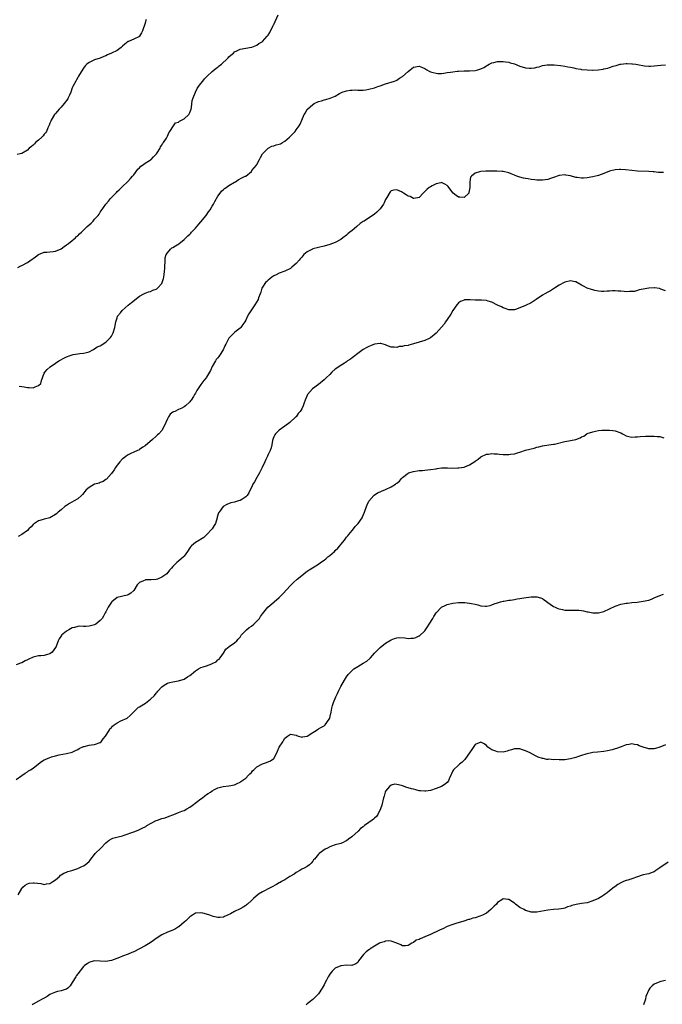
# Model space of a CAD drawing. Units: inches. Extents: x 2571000 to 2574000, y 1545000 to 1548000.
# Drawn here: x 2572594 to 2572824, y 1545767 to 1546119 of the extents above; entities that cross this region are included whole.
import ezdxf

# ---------------------------------------------------------------- set-up
doc = ezdxf.new("R2010")
doc.units = ezdxf.units.IN
doc.header["$MEASUREMENT"] = 0
doc.layers.add('LD25711545_10ft', color=132, linetype='Continuous')

msp = doc.modelspace()

# ---------------------------------------------------------------- linework, layer by layer
at = {"layer": 'LD25711545_10ft'}
for points, elevation in [([(2572639.38, 1546119), (2572639.26, 1546118.74), (2572639, 1546117.71), (2572638.16, 1546115), (2572637.8, 1546114.2), (2572637.07, 1546113), (2572637, 1546112.92), (2572635, 1546111.92), (2572633.13, 1546111.13), (2572633, 1546111.1), (2572631.81, 1546110.19), (2572631, 1546109.45), (2572630.46, 1546109), (2572629, 1546107.97), (2572627, 1546106.92), (2572625.61, 1546106.39), (2572625, 1546106.03), (2572624.23, 1546105.77), (2572623, 1546105.21), (2572621, 1546104.56), (2572620.18, 1546104.18), (2572619, 1546103.68), (2572618.22, 1546103), (2572617.58, 1546102.42), (2572617, 1546101.66), (2572616.74, 1546101.26), (2572615.28, 1546098.72), (2572615, 1546098.27), (2572614.54, 1546097.46), (2572614.25, 1546097), (2572613.19, 1546095), (2572613, 1546094.53), (2572612.44, 1546093), (2572611.96, 1546091.96), (2572611.56, 1546091), (2572611.38, 1546090.62), (2572610.12, 1546089), (2572609, 1546087.72), (2572608.29, 1546087), (2572607.74, 1546086.26), (2572607, 1546085.43), (2572606.68, 1546085), (2572605.51, 1546083), (2572605.35, 1546082.65), (2572605, 1546081.97), (2572604.73, 1546081.27), (2572604.66, 1546081), (2572604.32, 1546080.32), (2572603.75, 1546079), (2572603.5, 1546078.5), (2572603, 1546078.05), (2572602.57, 1546077.43), (2572602.1, 1546077), (2572601, 1546075.94), (2572599.86, 1546075), (2572599.47, 1546074.53), (2572599, 1546074.15), (2572598.4, 1546073.6), (2572597.57, 1546073), (2572597, 1546072.34), (2572595, 1546071.1), (2572594.4, 1546071), (2572593.26, 1546070.74)], 8050), ([(2572593.59, 1546030.41), (2572594.65, 1546031), (2572595, 1546031.15), (2572597, 1546032.2), (2572598.65, 1546033.35), (2572599, 1546033.63), (2572599.84, 1546034.16), (2572601, 1546035.02), (2572603, 1546035.86), (2572603.92, 1546035.92), (2572605, 1546036.05), (2572606.14, 1546036.14), (2572607, 1546036.26), (2572609, 1546037.03), (2572610.09, 1546037.91), (2572611, 1546038.46), (2572611.29, 1546038.71), (2572611.69, 1546039), (2572613, 1546040.04), (2572614.14, 1546041), (2572614.57, 1546041.43), (2572615, 1546041.76), (2572615.62, 1546042.38), (2572616.29, 1546043), (2572618.33, 1546045), (2572619, 1546045.69), (2572619.71, 1546046.29), (2572620.45, 1546047), (2572621, 1546047.63), (2572622.3, 1546049), (2572622.6, 1546049.4), (2572623, 1546050.12), (2572623.38, 1546050.62), (2572625, 1546053), (2572625.96, 1546054.04), (2572626.72, 1546055), (2572628.54, 1546057), (2572628.77, 1546057.23), (2572629, 1546057.5), (2572629.82, 1546058.18), (2572631, 1546059.37), (2572632.79, 1546061), (2572632.91, 1546061.09), (2572633.86, 1546062.14), (2572634.51, 1546063), (2572635, 1546063.55), (2572636.46, 1546065.54), (2572637, 1546066.03), (2572637.46, 1546066.54), (2572638.12, 1546067), (2572639, 1546067.64), (2572640.57, 1546068.57), (2572641, 1546068.85), (2572641.19, 1546069), (2572642.06, 1546069.94), (2572643, 1546070.84), (2572643.12, 1546071), (2572643.37, 1546071.37), (2572644.36, 1546073), (2572644.52, 1546073.48), (2572645, 1546074.13), (2572645.3, 1546074.7), (2572645.57, 1546075), (2572646.65, 1546076.65), (2572647, 1546077.36), (2572647.46, 1546078.54), (2572647.88, 1546079), (2572649.14, 1546081), (2572649.93, 1546082.07), (2572651, 1546082.33), (2572651.32, 1546082.68), (2572652.02, 1546083), (2572653, 1546083.49), (2572654.61, 1546085), (2572655, 1546085.71), (2572655.46, 1546087), (2572655.57, 1546087.57), (2572655.9, 1546090.1), (2572656.18, 1546091), (2572657.05, 1546093), (2572657.69, 1546094.31), (2572658.15, 1546095), (2572659, 1546096.12), (2572659.71, 1546097), (2572660.26, 1546097.74), (2572661.26, 1546098.74), (2572663, 1546100.4), (2572663.73, 1546101), (2572664.4, 1546101.6), (2572665, 1546102.02), (2572665.55, 1546102.45), (2572666.28, 1546103), (2572668.49, 1546105), (2572668.71, 1546105.29), (2572669, 1546105.62), (2572669.7, 1546106.3), (2572670.59, 1546107), (2572671, 1546107.41), (2572671.78, 1546107.78), (2572673, 1546108.4), (2572675, 1546108.79), (2572677, 1546109.09), (2572677.13, 1546109.13), (2572679, 1546109.86), (2572679.63, 1546110.37), (2572680.81, 1546111), (2572681, 1546111.13), (2572682.65, 1546113), (2572682.83, 1546113.17), (2572683, 1546113.41), (2572683.61, 1546114.39), (2572684.8, 1546116.8), (2572684.95, 1546117.05), (2572685, 1546117.17), (2572686.61, 1546120.61)], 8040), ([(2572594.06, 1545988.06), (2572595, 1545987.94), (2572595.77, 1545987.77), (2572597, 1545987.55), (2572597.56, 1545987.56), (2572599, 1545987.45), (2572599.77, 1545987.77), (2572601, 1545988.22), (2572601.72, 1545989), (2572601.96, 1545990.04), (2572603, 1545992.59), (2572603.19, 1545993), (2572603.99, 1545994.01), (2572605.07, 1545994.93), (2572607, 1545996.23), (2572608.22, 1545997), (2572608.72, 1545997.28), (2572610.03, 1545997.97), (2572611, 1545998.51), (2572612.31, 1545999), (2572613.32, 1545999.32), (2572615, 1545999.57), (2572615.71, 1545999.71), (2572617, 1545999.78), (2572618.08, 1546000.08), (2572619, 1546000.29), (2572620.31, 1546001), (2572620.74, 1546001.26), (2572621, 1546001.35), (2572621.94, 1546002.06), (2572623, 1546002.47), (2572623.29, 1546002.71), (2572625, 1546003.67), (2572626.34, 1546005), (2572626.65, 1546005.35), (2572627, 1546005.83), (2572627.43, 1546006.57), (2572627.65, 1546007), (2572628.25, 1546009), (2572628.32, 1546009.68), (2572628.57, 1546011), (2572629, 1546012.42), (2572629.22, 1546013), (2572630.23, 1546014.23), (2572630.82, 1546015), (2572633, 1546016.96), (2572634.12, 1546017.88), (2572637, 1546020.14), (2572638.53, 1546021), (2572639, 1546021.22), (2572640.25, 1546021.75), (2572641, 1546021.84), (2572641.76, 1546022.24), (2572643, 1546022.68), (2572643.19, 1546022.81), (2572643.44, 1546023), (2572645, 1546024.7), (2572645.18, 1546025), (2572645.59, 1546026.41), (2572645.74, 1546027), (2572645.87, 1546027.87), (2572645.96, 1546029), (2572646.1, 1546030.1), (2572646.06, 1546031), (2572646.25, 1546032.25), (2572646.18, 1546033), (2572646.2, 1546033.8), (2572646.61, 1546035), (2572647, 1546035.65), (2572648.11, 1546037), (2572648.62, 1546037.38), (2572649, 1546037.55), (2572649.88, 1546038.12), (2572651.12, 1546038.88), (2572653, 1546040.38), (2572654.34, 1546041.66), (2572655, 1546042.36), (2572655.32, 1546042.67), (2572655.61, 1546043), (2572657, 1546044.46), (2572658.18, 1546045.82), (2572659, 1546046.72), (2572660.88, 1546049), (2572661.74, 1546050.26), (2572662.23, 1546051), (2572663, 1546052.33), (2572663.42, 1546053), (2572663.97, 1546054.03), (2572665, 1546055.83), (2572665.81, 1546057), (2572666.33, 1546057.67), (2572667, 1546058.29), (2572667.39, 1546058.61), (2572667.99, 1546059), (2572669, 1546059.73), (2572671, 1546060.87), (2572671.29, 1546061), (2572672.29, 1546061.71), (2572673.55, 1546062.45), (2572674.84, 1546063), (2572675, 1546063.08), (2572677, 1546064.69), (2572677.21, 1546065), (2572678.82, 1546067), (2572679, 1546067.25), (2572679.95, 1546069), (2572680.26, 1546069.74), (2572681.03, 1546070.97), (2572683, 1546072.97), (2572684.3, 1546073.7), (2572685, 1546073.9), (2572685.82, 1546074.18), (2572687, 1546074.48), (2572687.37, 1546074.63), (2572688.11, 1546075), (2572689, 1546075.51), (2572690.67, 1546077), (2572690.83, 1546077.17), (2572691.84, 1546078.16), (2572692.61, 1546079), (2572693, 1546079.56), (2572694.12, 1546081), (2572694.41, 1546081.59), (2572695, 1546083.02), (2572695.88, 1546085), (2572696.32, 1546085.68), (2572697, 1546086.92), (2572697.06, 1546087), (2572699, 1546088.68), (2572699.5, 1546089), (2572701, 1546089.67), (2572702.06, 1546089.95), (2572703, 1546090.29), (2572703.62, 1546090.38), (2572705.15, 1546090.85), (2572707, 1546091.62), (2572708.52, 1546092.52), (2572709, 1546092.79), (2572709.45, 1546093), (2572711, 1546093.53), (2572712.27, 1546093.73), (2572713, 1546093.79), (2572714.18, 1546093.82), (2572715, 1546093.76), (2572716.2, 1546093.8), (2572717, 1546093.78), (2572717.89, 1546093.89), (2572719, 1546094.06), (2572721, 1546094.61), (2572722.19, 1546095), (2572723, 1546095.29), (2572725, 1546095.98), (2572728.13, 1546097), (2572728.75, 1546097.25), (2572729, 1546097.36), (2572729.98, 1546098.02), (2572731, 1546098.63), (2572733, 1546100.47), (2572733.72, 1546101), (2572735, 1546102.01), (2572737, 1546102.34), (2572738.21, 1546101.8), (2572739, 1546101.46), (2572739.73, 1546101), (2572740.56, 1546100.56), (2572741, 1546100.35), (2572742.02, 1546100.02), (2572743, 1546099.76), (2572743.7, 1546099.7), (2572745, 1546099.73), (2572745.78, 1546099.78), (2572747, 1546100.03), (2572748.16, 1546100.16), (2572749, 1546100.34), (2572750.5, 1546100.5), (2572751, 1546100.58), (2572753, 1546100.64), (2572755, 1546100.6), (2572757, 1546100.73), (2572757.93, 1546101), (2572759, 1546101.34), (2572760.13, 1546101.87), (2572761, 1546102.44), (2572761.38, 1546102.62), (2572762, 1546103), (2572763, 1546103.5), (2572763.65, 1546103.65), (2572765, 1546104), (2572766, 1546104), (2572767, 1546104.03), (2572767.86, 1546103.86), (2572769, 1546103.72), (2572769.52, 1546103.52), (2572771, 1546103.14), (2572773, 1546102.36), (2572775, 1546101.74), (2572776.42, 1546101.58), (2572777, 1546101.58), (2572778.26, 1546101.74), (2572779, 1546101.99), (2572779.86, 1546102.14), (2572781, 1546102.54), (2572782.77, 1546102.77), (2572783, 1546102.78), (2572785, 1546102.75), (2572785.26, 1546102.74), (2572787.44, 1546102.56), (2572789, 1546102.34), (2572790.08, 1546102.08), (2572791, 1546101.97), (2572792.27, 1546101.73), (2572793, 1546101.54), (2572794.76, 1546101.24), (2572795, 1546101.18), (2572797, 1546100.95), (2572798.89, 1546100.89), (2572799, 1546100.87), (2572800.98, 1546101.02), (2572802.71, 1546101.29), (2572803, 1546101.38), (2572804.35, 1546101.65), (2572805, 1546101.88), (2572806.3, 1546102.3), (2572807.42, 1546102.58), (2572808.77, 1546103), (2572809, 1546103.06), (2572811, 1546103.3), (2572811.25, 1546103.25), (2572813, 1546103.21), (2572813.16, 1546103.16), (2572814.42, 1546103), (2572815, 1546102.9), (2572817.55, 1546102.45), (2572819, 1546102.33), (2572819.69, 1546102.31), (2572821, 1546102.41), (2572823.29, 1546102.71), (2572825, 1546102.84)], 8030), ([(2572824.3, 1546064.3), (2572822.35, 1546064.35), (2572821, 1546064.53), (2572820.55, 1546064.55), (2572819, 1546064.73), (2572815, 1546064.84), (2572813, 1546065.01), (2572810.75, 1546065.25), (2572809, 1546065.39), (2572808.6, 1546065.4), (2572807, 1546065.33), (2572805, 1546064.83), (2572803, 1546064.01), (2572801, 1546063.26), (2572799, 1546062.8), (2572797, 1546062.46), (2572795.65, 1546062.35), (2572795, 1546062.33), (2572793.49, 1546062.51), (2572793, 1546062.6), (2572791.09, 1546063.09), (2572789.4, 1546063.4), (2572789, 1546063.45), (2572787, 1546063.3), (2572785, 1546062.59), (2572783.85, 1546062.15), (2572783, 1546061.85), (2572781, 1546061.55), (2572780.41, 1546061.59), (2572779, 1546061.6), (2572778.28, 1546061.72), (2572777, 1546061.83), (2572775.97, 1546062.03), (2572775, 1546062.16), (2572774.29, 1546062.29), (2572773, 1546062.63), (2572771.93, 1546063), (2572771.25, 1546063.25), (2572771, 1546063.37), (2572769.81, 1546063.81), (2572769, 1546064.18), (2572767, 1546064.64), (2572766.67, 1546064.67), (2572764.75, 1546064.75), (2572761, 1546064.85), (2572760.83, 1546064.83), (2572759, 1546064.73), (2572758.54, 1546064.54), (2572757, 1546064.07), (2572755.65, 1546063), (2572755.34, 1546062.66), (2572755.03, 1546061), (2572755.12, 1546059.12), (2572755.07, 1546058.93), (2572754.76, 1546057.24), (2572754.7, 1546057), (2572753, 1546055.35), (2572751.55, 1546055.55), (2572751, 1546055.55), (2572750.16, 1546056.16), (2572749.17, 1546057), (2572747.54, 1546059), (2572747.37, 1546059.37), (2572747, 1546059.71), (2572746.2, 1546060.2), (2572745, 1546060.71), (2572744.66, 1546060.66), (2572743, 1546060.32), (2572741.59, 1546059.59), (2572741, 1546059.27), (2572740.55, 1546059), (2572739.72, 1546058.28), (2572739, 1546057.52), (2572738.72, 1546057.28), (2572738.43, 1546057), (2572737, 1546055.46), (2572735.07, 1546055.07), (2572735, 1546055.04), (2572733.71, 1546055.71), (2572733, 1546055.89), (2572732.36, 1546056.36), (2572731.36, 1546057), (2572730.63, 1546057.37), (2572729, 1546058.1), (2572727.92, 1546058.08), (2572727, 1546057.82), (2572726.59, 1546057.41), (2572725.43, 1546055.43), (2572725.16, 1546055), (2572725, 1546054.72), (2572724.46, 1546053.54), (2572724.19, 1546053), (2572723, 1546051.32), (2572722.73, 1546051), (2572721.83, 1546050.17), (2572721, 1546049.49), (2572717.28, 1546047), (2572717, 1546046.79), (2572715.92, 1546046.08), (2572714.74, 1546045), (2572713, 1546043.63), (2572712.25, 1546043), (2572711.54, 1546042.46), (2572711, 1546041.98), (2572709.73, 1546041), (2572709, 1546040.41), (2572707, 1546039.35), (2572705, 1546038.65), (2572703, 1546038.07), (2572701, 1546037.58), (2572699, 1546037.06), (2572698.86, 1546037), (2572697, 1546036.03), (2572695.81, 1546035), (2572695.41, 1546034.59), (2572695, 1546034.13), (2572694.5, 1546033.5), (2572694.04, 1546033), (2572693, 1546031.77), (2572691.53, 1546030.47), (2572691, 1546030.06), (2572688.97, 1546029.03), (2572687, 1546028.32), (2572685.83, 1546027.83), (2572685, 1546027.45), (2572684.31, 1546027), (2572683.61, 1546026.39), (2572683, 1546025.9), (2572682.56, 1546025.44), (2572682.11, 1546025), (2572681, 1546023.36), (2572680.78, 1546023), (2572680.38, 1546021.62), (2572680.1, 1546021), (2572679.6, 1546019.6), (2572679.44, 1546019), (2572678.23, 1546017), (2572677, 1546015.22), (2572676.11, 1546013.89), (2572675.66, 1546013), (2572675, 1546011.55), (2572674.67, 1546011), (2572673.94, 1546010.06), (2572673.26, 1546009), (2572673, 1546008.73), (2572671.61, 1546007.61), (2572671, 1546007.14), (2572669, 1546005.1), (2572667.93, 1546003), (2572667.55, 1546002.45), (2572666.9, 1546001), (2572665.58, 1545999), (2572665.34, 1545998.66), (2572665, 1545998.12), (2572664.49, 1545997.51), (2572664.14, 1545997), (2572663.05, 1545995), (2572662.37, 1545993.63), (2572662.09, 1545993), (2572661, 1545991.16), (2572660.9, 1545991), (2572660.03, 1545989.97), (2572659, 1545988.59), (2572657.51, 1545986.49), (2572657, 1545985.46), (2572656.83, 1545985.17), (2572656.74, 1545985), (2572656.35, 1545984.35), (2572655.49, 1545983), (2572655.26, 1545982.74), (2572655, 1545982.39), (2572653.51, 1545981), (2572653, 1545980.61), (2572652.17, 1545980.17), (2572651, 1545979.61), (2572649.66, 1545979), (2572649.19, 1545978.81), (2572649, 1545978.66), (2572648.02, 1545977.98), (2572647.34, 1545977), (2572647, 1545976.38), (2572646.45, 1545975), (2572645.55, 1545973), (2572645, 1545972.16), (2572643.92, 1545971), (2572643.44, 1545970.56), (2572643, 1545970.11), (2572641.62, 1545969), (2572639, 1545966.74), (2572638.18, 1545966.18), (2572637, 1545965.33), (2572636.8, 1545965.2), (2572636.32, 1545965), (2572635, 1545964.39), (2572633.99, 1545963.99), (2572633, 1545963.5), (2572632.31, 1545963), (2572631.58, 1545962.42), (2572631, 1545962.06), (2572630.05, 1545961), (2572629, 1545959.77), (2572628.5, 1545959), (2572627.93, 1545958.07), (2572627, 1545956.8), (2572625.19, 1545954.81), (2572625, 1545954.69), (2572624.03, 1545953.97), (2572623, 1545953.63), (2572622.59, 1545953.41), (2572621.13, 1545953), (2572621, 1545952.95), (2572619, 1545951.83), (2572618.01, 1545951), (2572616.66, 1545949.34), (2572616.32, 1545949), (2572615, 1545947.77), (2572613.72, 1545947), (2572611.96, 1545946.04), (2572611, 1545945.42), (2572610.73, 1545945.27), (2572610.38, 1545945), (2572609, 1545943.86), (2572607.91, 1545943), (2572607.46, 1545942.54), (2572607, 1545942.13), (2572604.99, 1545941.01), (2572603, 1545940.48), (2572602.25, 1545940.25), (2572601, 1545939.91), (2572599.51, 1545939), (2572599.22, 1545938.78), (2572599, 1545938.6), (2572598.3, 1545937.7), (2572597.52, 1545937), (2572597, 1545936.47), (2572595.01, 1545934.99), (2572593.66, 1545934.34)], 8020), ([(2572825, 1546022.07), (2572823.36, 1546022.64), (2572822.85, 1546022.85), (2572821.13, 1546023.13), (2572821, 1546023.14), (2572819, 1546023.02), (2572817, 1546022.6), (2572815.63, 1546022.37), (2572815, 1546022.15), (2572813.88, 1546021.88), (2572813, 1546021.81), (2572812.18, 1546021.82), (2572811, 1546021.74), (2572810.23, 1546021.77), (2572809, 1546021.91), (2572808.08, 1546021.92), (2572807, 1546022.04), (2572806.05, 1546022.05), (2572805, 1546021.99), (2572804.11, 1546021.89), (2572803, 1546021.88), (2572802.12, 1546021.88), (2572801, 1546022), (2572799.8, 1546022.2), (2572799, 1546022.39), (2572798.54, 1546022.54), (2572797, 1546023), (2572795.69, 1546023.69), (2572795, 1546024.13), (2572794.43, 1546024.43), (2572793, 1546025.26), (2572792.71, 1546025.29), (2572791, 1546025.6), (2572789, 1546025.13), (2572788.74, 1546025), (2572787, 1546024.03), (2572785.31, 1546023), (2572783.91, 1546022.09), (2572783, 1546021.63), (2572781.85, 1546021), (2572781, 1546020.48), (2572778.75, 1546019), (2572777.72, 1546018.28), (2572777, 1546017.83), (2572775, 1546016.86), (2572773, 1546016.02), (2572771.45, 1546015.45), (2572771, 1546015.31), (2572769.26, 1546015.26), (2572769, 1546015.27), (2572767.71, 1546015.71), (2572767, 1546015.96), (2572766.34, 1546016.34), (2572765, 1546016.99), (2572763, 1546018.03), (2572761.59, 1546018.41), (2572761, 1546018.62), (2572759.29, 1546018.71), (2572759, 1546018.74), (2572757, 1546018.76), (2572755.16, 1546018.84), (2572753.2, 1546018.8), (2572753, 1546018.77), (2572751.72, 1546018.28), (2572751, 1546017.8), (2572750.4, 1546017), (2572749, 1546014.98), (2572748.27, 1546013.73), (2572747, 1546011.79), (2572746.43, 1546011), (2572745.9, 1546010.1), (2572745, 1546009.06), (2572743, 1546006.95), (2572741, 1546005.25), (2572740.56, 1546005), (2572739, 1546004.29), (2572737, 1546003.68), (2572735, 1546003.1), (2572733.33, 1546002.67), (2572733, 1546002.57), (2572731.64, 1546002.36), (2572731, 1546002.16), (2572729.88, 1546002.12), (2572729, 1546001.86), (2572728.01, 1546001.99), (2572727, 1546001.95), (2572725.46, 1546002.54), (2572725, 1546002.74), (2572724.16, 1546003), (2572723.22, 1546003.22), (2572723, 1546003.22), (2572721, 1546003.02), (2572719.59, 1546002.41), (2572719, 1546002.23), (2572718.23, 1546001.77), (2572717, 1546001.11), (2572715, 1545999.66), (2572713.51, 1545998.49), (2572713, 1545998.15), (2572712.38, 1545997.62), (2572711.41, 1545997), (2572711, 1545996.71), (2572710.27, 1545996.27), (2572708.36, 1545995), (2572707.58, 1545994.42), (2572707, 1545994.03), (2572705.82, 1545993), (2572705, 1545992.18), (2572703.77, 1545991), (2572703.39, 1545990.61), (2572703, 1545990.25), (2572701, 1545988.64), (2572698.84, 1545987), (2572697.04, 1545985), (2572696.19, 1545983), (2572695.92, 1545982.08), (2572695.52, 1545981), (2572695, 1545979.95), (2572694.49, 1545979), (2572693.79, 1545978.21), (2572693, 1545977.09), (2572692.92, 1545977), (2572690.78, 1545975), (2572689, 1545973.71), (2572687, 1545972.33), (2572685.61, 1545971), (2572685.37, 1545970.63), (2572685, 1545969.87), (2572684.76, 1545969.25), (2572684.68, 1545969), (2572684.59, 1545968.59), (2572684.32, 1545967), (2572684.06, 1545965.94), (2572683.73, 1545965), (2572683, 1545963.57), (2572682.74, 1545963), (2572682.15, 1545961.85), (2572681.79, 1545961), (2572680.86, 1545959), (2572679.91, 1545957), (2572679, 1545955.36), (2572678.13, 1545953.87), (2572677.59, 1545953), (2572677, 1545951.77), (2572676.53, 1545951), (2572676.07, 1545949.93), (2572675.47, 1545949), (2572675, 1545948.42), (2572673.57, 1545947.57), (2572673, 1545947.18), (2572672.47, 1545947), (2572671.32, 1545946.68), (2572671, 1545946.61), (2572669.73, 1545946.27), (2572668.25, 1545945.75), (2572666.98, 1545945.02), (2572665.46, 1545943), (2572665.29, 1545942.71), (2572664.84, 1545941.16), (2572664.82, 1545941), (2572664.16, 1545939), (2572663.77, 1545938.23), (2572663, 1545936.99), (2572661, 1545934.9), (2572660.02, 1545933.98), (2572658.81, 1545933.19), (2572658.43, 1545933), (2572657, 1545932.1), (2572655.62, 1545931), (2572655.32, 1545930.68), (2572655, 1545930.27), (2572654.24, 1545929), (2572653, 1545927.3), (2572652.75, 1545927), (2572651, 1545925.43), (2572650.41, 1545925), (2572649, 1545923.53), (2572648.43, 1545923), (2572647.76, 1545922.24), (2572646.85, 1545921), (2572645, 1545919.72), (2572643.43, 1545919), (2572643, 1545918.88), (2572641.19, 1545918.81), (2572641, 1545918.78), (2572639.21, 1545918.79), (2572639, 1545918.74), (2572638.42, 1545918.42), (2572637, 1545917.83), (2572636.55, 1545917.45), (2572636.23, 1545917), (2572634.98, 1545915), (2572633.95, 1545914.05), (2572633, 1545913.45), (2572632.65, 1545913.35), (2572629, 1545912.53), (2572627.12, 1545911), (2572627, 1545910.87), (2572626.27, 1545909.73), (2572625.85, 1545909), (2572625, 1545907.44), (2572624.79, 1545907), (2572624.16, 1545905.84), (2572623.64, 1545905), (2572623, 1545904.3), (2572621.38, 1545903), (2572621, 1545902.79), (2572619, 1545902.21), (2572617.8, 1545902.2), (2572617, 1545902.14), (2572615.76, 1545902.24), (2572615, 1545902.18), (2572613.85, 1545901.85), (2572613, 1545901.69), (2572611.75, 1545901), (2572611, 1545900.48), (2572609.2, 1545899), (2572609.11, 1545898.89), (2572608.27, 1545897.73), (2572607.96, 1545897), (2572607.38, 1545895.38), (2572607.22, 1545895), (2572607, 1545894.6), (2572605.88, 1545893), (2572605, 1545892.38), (2572604.19, 1545892.19), (2572603, 1545891.84), (2572601.72, 1545891.72), (2572601, 1545891.63), (2572599, 1545891.15), (2572597.47, 1545890.53), (2572597, 1545890.26), (2572596.13, 1545889.87), (2572595, 1545889.17), (2572594.56, 1545889), (2572593, 1545888.5)], 8010), ([(2572593, 1545847.48), (2572595, 1545848.96), (2572596.2, 1545849.8), (2572597, 1545850.27), (2572597.42, 1545850.58), (2572598.12, 1545851), (2572599, 1545851.6), (2572600.89, 1545853.11), (2572602.05, 1545853.95), (2572603, 1545854.49), (2572603.34, 1545854.66), (2572605, 1545855.39), (2572605.59, 1545855.59), (2572607, 1545855.99), (2572608.29, 1545856.29), (2572611, 1545856.77), (2572613, 1545857.31), (2572614.13, 1545857.87), (2572615, 1545858.23), (2572615.48, 1545858.52), (2572617, 1545859.23), (2572617.3, 1545859.3), (2572619, 1545859.8), (2572619.86, 1545859.86), (2572621, 1545859.98), (2572623, 1545860.69), (2572623.31, 1545861), (2572624.02, 1545861.98), (2572624.89, 1545863), (2572626.15, 1545865), (2572626.46, 1545865.54), (2572627, 1545866.12), (2572627.44, 1545866.56), (2572628.01, 1545867), (2572629, 1545867.72), (2572630.42, 1545868.42), (2572632.59, 1545869.41), (2572633.68, 1545870.32), (2572634.25, 1545871), (2572636.28, 1545873), (2572636.7, 1545873.3), (2572637, 1545873.44), (2572639.22, 1545874.78), (2572641, 1545876.14), (2572642.45, 1545877.55), (2572643, 1545878.31), (2572643.36, 1545878.64), (2572643.64, 1545879), (2572645, 1545880.61), (2572645.52, 1545881), (2572646.42, 1545881.58), (2572647, 1545881.89), (2572647.87, 1545882.13), (2572649, 1545882.39), (2572651, 1545882.73), (2572653, 1545883.39), (2572654.15, 1545884.15), (2572655, 1545884.67), (2572655.44, 1545885), (2572656.3, 1545885.7), (2572657, 1545886.35), (2572657.42, 1545886.58), (2572658.11, 1545887), (2572659, 1545887.5), (2572659.76, 1545887.76), (2572661, 1545888.12), (2572662.86, 1545888.86), (2572663, 1545888.89), (2572664.43, 1545889.57), (2572665, 1545890.2), (2572665.54, 1545890.46), (2572665.88, 1545891), (2572667, 1545892.64), (2572667.89, 1545894.11), (2572669.05, 1545895), (2572671, 1545896.31), (2572671.83, 1545897), (2572672.33, 1545897.67), (2572673, 1545898.38), (2572673.21, 1545898.79), (2572673.37, 1545899), (2572675.23, 1545901), (2572676.17, 1545901.83), (2572677, 1545902.23), (2572677.93, 1545903), (2572679.87, 1545905), (2572680.27, 1545905.73), (2572681, 1545906.72), (2572682.94, 1545909), (2572685, 1545910.8), (2572685.2, 1545911), (2572687, 1545912.53), (2572688.21, 1545913.79), (2572691, 1545916.85), (2572692.1, 1545917.9), (2572693.38, 1545919), (2572695, 1545920.42), (2572696.46, 1545921.54), (2572697, 1545921.88), (2572697.66, 1545922.34), (2572699.47, 1545923.47), (2572701, 1545924.47), (2572701.68, 1545925), (2572703, 1545925.9), (2572703.62, 1545926.38), (2572704.33, 1545927), (2572705, 1545927.49), (2572706.73, 1545929), (2572707, 1545929.26), (2572707.86, 1545930.14), (2572708.63, 1545931), (2572709, 1545931.5), (2572710.24, 1545933), (2572711, 1545934.05), (2572711.43, 1545934.57), (2572711.82, 1545935), (2572713, 1545936.49), (2572713.46, 1545937), (2572714.15, 1545937.85), (2572715.15, 1545939), (2572716.56, 1545941), (2572716.71, 1545941.29), (2572717.43, 1545943), (2572718.16, 1545945), (2572718.39, 1545945.61), (2572719.04, 1545946.96), (2572720.75, 1545949), (2572720.88, 1545949.12), (2572722.1, 1545949.9), (2572723, 1545950.22), (2572723.5, 1545950.5), (2572725, 1545951.07), (2572727, 1545952.01), (2572728.54, 1545953), (2572728.81, 1545953.19), (2572729, 1545953.37), (2572729.96, 1545954.04), (2572730.67, 1545955), (2572731, 1545955.37), (2572733, 1545956.93), (2572733.16, 1545957), (2572735, 1545957.57), (2572736.29, 1545957.71), (2572737, 1545957.87), (2572738.11, 1545957.89), (2572739, 1545958.05), (2572739.94, 1545958.06), (2572741, 1545958.2), (2572743, 1545958.51), (2572743.38, 1545958.62), (2572745, 1545958.8), (2572745.16, 1545958.84), (2572747, 1545958.83), (2572747.14, 1545958.86), (2572749, 1545958.76), (2572750.78, 1545958.78), (2572751.18, 1545958.82), (2572753, 1545959.12), (2572753.24, 1545959.24), (2572755, 1545959.87), (2572756.88, 1545961.12), (2572757, 1545961.24), (2572758.08, 1545961.92), (2572759, 1545962.77), (2572761, 1545963.7), (2572761.76, 1545963.76), (2572763, 1545963.91), (2572763.82, 1545963.82), (2572765, 1545963.78), (2572765.7, 1545963.7), (2572767, 1545963.62), (2572769, 1545963.58), (2572769.66, 1545963.66), (2572771, 1545963.78), (2572772.13, 1545964.13), (2572773, 1545964.37), (2572775, 1545965.11), (2572776.49, 1545965.51), (2572777, 1545965.67), (2572778.1, 1545965.9), (2572779, 1545966.16), (2572779.7, 1545966.3), (2572781, 1545966.63), (2572783.28, 1545967), (2572785, 1545967.25), (2572785.31, 1545967.3), (2572789, 1545968.21), (2572790.47, 1545968.47), (2572791, 1545968.54), (2572792.99, 1545969.01), (2572794.5, 1545969.5), (2572795, 1545969.86), (2572795.86, 1545970.14), (2572796.91, 1545971), (2572797, 1545971.06), (2572799, 1545971.74), (2572799.96, 1545971.96), (2572801, 1545972.14), (2572802.25, 1545972.25), (2572803, 1545972.3), (2572805, 1545972.29), (2572806.13, 1545972.13), (2572807, 1545972.04), (2572809, 1545971.34), (2572809.68, 1545971), (2572811, 1545970.29), (2572811.94, 1545970.06), (2572813, 1545969.75), (2572814.12, 1545969.88), (2572815, 1545969.88), (2572815.98, 1545970.02), (2572817.89, 1545970.11), (2572821, 1545970.1), (2572822, 1545970), (2572823, 1545969.99), (2572824.41, 1545969.59)], 8000), ([(2572593.72, 1545806.28), (2572595, 1545808.6), (2572595.35, 1545809), (2572596.22, 1545809.78), (2572597, 1545810.24), (2572597.59, 1545810.41), (2572599, 1545810.63), (2572599.41, 1545810.59), (2572601.72, 1545810.28), (2572603, 1545810.02), (2572603.78, 1545810.22), (2572605, 1545810.32), (2572605.39, 1545810.61), (2572606.12, 1545811), (2572607, 1545811.68), (2572608.52, 1545813), (2572608.74, 1545813.26), (2572609, 1545813.38), (2572609.94, 1545814.06), (2572611, 1545814.44), (2572611.4, 1545814.6), (2572612.9, 1545815), (2572615, 1545815.75), (2572616.4, 1545816.4), (2572617, 1545816.64), (2572617.61, 1545817), (2572618.38, 1545817.62), (2572619, 1545818.23), (2572619.35, 1545818.65), (2572619.61, 1545819), (2572621, 1545820.67), (2572621.23, 1545821), (2572623.16, 1545823), (2572625, 1545824.84), (2572626.19, 1545825.81), (2572627, 1545826.31), (2572627.48, 1545826.52), (2572629.45, 1545827), (2572631, 1545827.42), (2572631.6, 1545827.59), (2572635, 1545828.81), (2572636.55, 1545829.45), (2572637, 1545829.6), (2572638.2, 1545830.2), (2572639, 1545830.57), (2572639.28, 1545830.72), (2572639.67, 1545831), (2572641, 1545831.74), (2572643, 1545832.82), (2572643.46, 1545833), (2572645, 1545833.54), (2572646.15, 1545833.85), (2572647.66, 1545834.34), (2572649, 1545834.89), (2572649.32, 1545835), (2572651, 1545835.72), (2572652.19, 1545836.19), (2572653, 1545836.47), (2572653.95, 1545837), (2572655, 1545837.62), (2572655.81, 1545838.19), (2572659, 1545840.6), (2572659.57, 1545841), (2572660.35, 1545841.65), (2572661, 1545842.09), (2572661.53, 1545842.47), (2572662.43, 1545843), (2572663, 1545843.43), (2572663.89, 1545843.89), (2572665, 1545844.54), (2572666.98, 1545845.02), (2572669, 1545845.19), (2572671, 1545845.59), (2572671.9, 1545846.1), (2572673, 1545846.54), (2572673.26, 1545846.74), (2572675, 1545847.98), (2572676.01, 1545849), (2572676.46, 1545849.54), (2572677, 1545850.02), (2572677.46, 1545850.54), (2572677.93, 1545851), (2572679, 1545851.96), (2572680.95, 1545853.05), (2572682.41, 1545853.59), (2572683.83, 1545854.17), (2572684.99, 1545855), (2572686.1, 1545857), (2572686.4, 1545857.6), (2572686.97, 1545859), (2572688.22, 1545861), (2572688.55, 1545861.45), (2572689, 1545862.25), (2572689.44, 1545862.56), (2572689.96, 1545863), (2572691, 1545863.68), (2572693, 1545863.27), (2572693.19, 1545863.19), (2572693.81, 1545863), (2572694.68, 1545862.68), (2572695, 1545862.65), (2572695.26, 1545862.74), (2572697, 1545863.03), (2572699, 1545864.25), (2572700.14, 1545865), (2572700.64, 1545865.36), (2572701, 1545865.54), (2572701.88, 1545866.12), (2572703, 1545866.68), (2572703.35, 1545867), (2572704.85, 1545869), (2572705, 1545869.42), (2572705.29, 1545870.71), (2572705.4, 1545871), (2572705.55, 1545871.55), (2572705.79, 1545873), (2572706.04, 1545873.96), (2572706.4, 1545875), (2572707.22, 1545877), (2572707.79, 1545878.21), (2572708.14, 1545879), (2572709, 1545880.7), (2572710.32, 1545883), (2572711, 1545884.13), (2572711.62, 1545885), (2572712.31, 1545885.69), (2572713, 1545886.47), (2572713.6, 1545887), (2572715, 1545887.91), (2572717, 1545889), (2572718.23, 1545889.77), (2572719.33, 1545890.67), (2572719.64, 1545891), (2572721, 1545892.62), (2572721.38, 1545893), (2572722.15, 1545893.85), (2572723, 1545894.7), (2572725, 1545896.21), (2572727, 1545897.38), (2572728.19, 1545897.81), (2572729, 1545898.07), (2572729.84, 1545898.16), (2572731.88, 1545898.12), (2572733, 1545897.9), (2572734, 1545898), (2572735, 1545897.99), (2572735.76, 1545898.24), (2572737, 1545898.76), (2572737.15, 1545898.85), (2572739, 1545900.61), (2572740, 1545902), (2572740.55, 1545903), (2572741.8, 1545905), (2572742.24, 1545905.76), (2572743.04, 1545907), (2572744.99, 1545909.01), (2572746.31, 1545909.68), (2572747, 1545909.99), (2572749, 1545910.52), (2572751, 1545910.76), (2572753, 1545910.76), (2572753.29, 1545910.72), (2572755, 1545910.54), (2572755.63, 1545910.37), (2572757, 1545910.09), (2572757.93, 1545909.93), (2572759, 1545909.59), (2572760.59, 1545909.41), (2572761, 1545909.41), (2572762.35, 1545909.65), (2572763, 1545909.84), (2572763.81, 1545910.19), (2572765, 1545910.65), (2572766.04, 1545911), (2572767, 1545911.21), (2572767.23, 1545911.23), (2572769, 1545911.5), (2572769.61, 1545911.61), (2572771, 1545911.78), (2572771.98, 1545911.98), (2572773, 1545912.1), (2572774.34, 1545912.34), (2572777, 1545912.7), (2572779, 1545912.73), (2572780.35, 1545912.35), (2572781, 1545912.15), (2572781.7, 1545911.7), (2572783.83, 1545910.17), (2572785, 1545909.31), (2572785.59, 1545909), (2572786.57, 1545908.57), (2572787, 1545908.44), (2572788.18, 1545908.18), (2572789, 1545908.03), (2572790.01, 1545908.01), (2572791, 1545907.94), (2572792.03, 1545908.03), (2572793, 1545908), (2572794, 1545908), (2572795, 1545907.84), (2572795.75, 1545907.75), (2572797, 1545907.4), (2572797.35, 1545907.35), (2572799, 1545907.02), (2572801, 1545907.03), (2572803, 1545907.53), (2572805, 1545908.44), (2572807, 1545909.39), (2572809, 1545910.07), (2572810.32, 1545910.32), (2572811, 1545910.47), (2572811.46, 1545910.54), (2572813, 1545910.73), (2572814.9, 1545910.9), (2572815.63, 1545911), (2572817, 1545911.14), (2572819, 1545911.58), (2572819.97, 1545911.97), (2572821, 1545912.33), (2572823, 1545913.28), (2572824.28, 1545913.72)], 7990), ([(2572825, 1545859.93), (2572823, 1545859.1), (2572821.46, 1545858.54), (2572821, 1545858.43), (2572819.58, 1545858.42), (2572819, 1545858.44), (2572817.02, 1545859.02), (2572815.54, 1545859.54), (2572815, 1545859.82), (2572813.95, 1545859.95), (2572813, 1545860.2), (2572811.99, 1545859.99), (2572811, 1545859.86), (2572809.18, 1545859.18), (2572807.45, 1545858.55), (2572807, 1545858.4), (2572805.92, 1545858.08), (2572804.26, 1545857.74), (2572803, 1545857.55), (2572800.73, 1545857.27), (2572799, 1545857.09), (2572798.61, 1545857), (2572797, 1545856.68), (2572796.58, 1545856.58), (2572795, 1545856.04), (2572793.6, 1545855.6), (2572793, 1545855.37), (2572791, 1545854.86), (2572789, 1545854.56), (2572787.45, 1545854.55), (2572787, 1545854.47), (2572785.41, 1545854.59), (2572785, 1545854.49), (2572783.28, 1545854.72), (2572783, 1545854.63), (2572782.59, 1545854.59), (2572781.27, 1545855), (2572781.03, 1545855.03), (2572779.45, 1545855.45), (2572779, 1545855.72), (2572777, 1545856.81), (2572776.89, 1545856.89), (2572776.68, 1545857), (2572775, 1545857.72), (2572773.9, 1545858.1), (2572773, 1545858.44), (2572771.57, 1545858.43), (2572771, 1545858.48), (2572769.96, 1545858.04), (2572769, 1545857.84), (2572768.4, 1545857.6), (2572767, 1545857.29), (2572765, 1545857.34), (2572764.42, 1545857.58), (2572763, 1545858.11), (2572761.56, 1545859), (2572761, 1545859.62), (2572760.19, 1545860.19), (2572759, 1545860.83), (2572757, 1545859.95), (2572755.77, 1545858.23), (2572753.59, 1545855), (2572753.32, 1545854.68), (2572753, 1545854.36), (2572752.29, 1545853.71), (2572751.4, 1545853), (2572751, 1545852.61), (2572749.21, 1545851), (2572749, 1545850.53), (2572748.5, 1545849.5), (2572748.24, 1545849), (2572747.74, 1545847.74), (2572747.48, 1545847), (2572747, 1545846.44), (2572746.23, 1545845.77), (2572744.98, 1545845.02), (2572743, 1545844.25), (2572741, 1545843.58), (2572739.35, 1545843.35), (2572739, 1545843.28), (2572737.48, 1545843.48), (2572737, 1545843.49), (2572735.83, 1545843.83), (2572735, 1545843.98), (2572734.19, 1545844.19), (2572733, 1545844.54), (2572732.6, 1545844.6), (2572731, 1545845.2), (2572730.66, 1545845.34), (2572729, 1545845.76), (2572728.21, 1545845.79), (2572727, 1545845.5), (2572726.4, 1545845), (2572725, 1545843.27), (2572724.88, 1545843), (2572724.41, 1545841.59), (2572724.25, 1545841), (2572723.63, 1545838.37), (2572723.19, 1545837), (2572722.18, 1545835), (2572721.67, 1545834.33), (2572721, 1545833.71), (2572720.65, 1545833.35), (2572720.21, 1545833), (2572719, 1545832.13), (2572717.47, 1545831), (2572717, 1545830.63), (2572716.05, 1545829.95), (2572715.12, 1545829), (2572712.94, 1545827), (2572711.77, 1545826.23), (2572711, 1545825.58), (2572710.59, 1545825.41), (2572709.8, 1545825), (2572709, 1545824.68), (2572708.52, 1545824.52), (2572707, 1545824.17), (2572705.63, 1545823.63), (2572705, 1545823.45), (2572704.16, 1545823), (2572703.36, 1545822.64), (2572701.24, 1545821), (2572701, 1545820.79), (2572699.52, 1545819), (2572699.26, 1545818.74), (2572699, 1545818.27), (2572698.34, 1545817.66), (2572697.78, 1545817), (2572697, 1545816.4), (2572695.86, 1545815.86), (2572695, 1545815.47), (2572694.29, 1545815), (2572693, 1545814.29), (2572692.31, 1545813.69), (2572690.79, 1545812.79), (2572689, 1545811.69), (2572687.8, 1545811), (2572687.31, 1545810.69), (2572687, 1545810.54), (2572686.05, 1545809.95), (2572684.23, 1545809), (2572683, 1545808.39), (2572681.71, 1545807.71), (2572681, 1545807.37), (2572679.5, 1545806.5), (2572677.83, 1545805), (2572677, 1545804.21), (2572675.68, 1545803), (2572675.3, 1545802.7), (2572675, 1545802.44), (2572674.07, 1545801.93), (2572673, 1545801.27), (2572671, 1545800.38), (2572669.56, 1545799.56), (2572668.44, 1545799), (2572667.44, 1545798.56), (2572667, 1545798.34), (2572665.75, 1545798.25), (2572665, 1545798.17), (2572663.39, 1545798.61), (2572662.76, 1545798.76), (2572662.14, 1545799), (2572661, 1545799.41), (2572659.69, 1545799.69), (2572659, 1545799.87), (2572657, 1545799.69), (2572655.93, 1545799), (2572655.38, 1545798.62), (2572655, 1545798.44), (2572653.56, 1545797), (2572653, 1545796.54), (2572651.1, 1545794.9), (2572651, 1545794.84), (2572649.84, 1545794.16), (2572649, 1545793.71), (2572647, 1545792.94), (2572645, 1545792.01), (2572643, 1545790.66), (2572642.04, 1545789.96), (2572640.82, 1545789.18), (2572639, 1545788.1), (2572637, 1545786.97), (2572635, 1545785.97), (2572634.32, 1545785.68), (2572633, 1545785.14), (2572631, 1545784.35), (2572629.9, 1545783.9), (2572627, 1545782.83), (2572625, 1545782.51), (2572623, 1545782.65), (2572621, 1545782.72), (2572619.62, 1545782.38), (2572619, 1545782.17), (2572618.3, 1545781.7), (2572617.42, 1545781), (2572617, 1545780.63), (2572615, 1545778.09), (2572614.56, 1545777.44), (2572614.23, 1545777), (2572613, 1545774.97), (2572612.2, 1545773.8), (2572611.45, 1545773), (2572611, 1545772.6), (2572610.47, 1545772.47), (2572609, 1545771.98), (2572607.71, 1545771.71), (2572607, 1545771.53), (2572605.79, 1545771), (2572605.24, 1545770.76), (2572605, 1545770.63), (2572603.98, 1545770.02), (2572603, 1545769.36), (2572602.3, 1545769), (2572601, 1545768.29), (2572599, 1545767.26), (2572598.62, 1545767)], 7980), ([(2572826.01, 1545817.99), (2572823, 1545815.9), (2572821.6, 1545815), (2572821, 1545814.55), (2572819.89, 1545814.11), (2572819, 1545813.84), (2572818.36, 1545813.64), (2572817, 1545813.39), (2572816.72, 1545813.28), (2572815, 1545812.73), (2572813, 1545812.02), (2572811.54, 1545811.54), (2572811, 1545811.39), (2572809.96, 1545811), (2572809, 1545810.57), (2572807.99, 1545810.01), (2572806.85, 1545809.15), (2572806.68, 1545809), (2572805, 1545807.71), (2572804.12, 1545807), (2572803.47, 1545806.53), (2572803, 1545806.22), (2572802.27, 1545805.73), (2572801, 1545805), (2572799, 1545804.12), (2572797, 1545803.49), (2572795, 1545803.14), (2572793.12, 1545802.88), (2572791.48, 1545802.52), (2572791, 1545802.3), (2572790.03, 1545801.97), (2572789, 1545801.57), (2572788.57, 1545801.43), (2572786.83, 1545801.17), (2572785, 1545801.07), (2572783, 1545800.84), (2572780.29, 1545800.29), (2572779, 1545800.07), (2572778.09, 1545800.09), (2572777, 1545800.09), (2572776.34, 1545800.34), (2572775, 1545800.67), (2572774.47, 1545801), (2572773, 1545801.75), (2572771.38, 1545803), (2572771, 1545803.32), (2572769, 1545804.63), (2572768.64, 1545804.64), (2572767, 1545804.87), (2572766.55, 1545804.55), (2572765, 1545803.55), (2572764.59, 1545803), (2572763.8, 1545802.2), (2572763, 1545801.35), (2572762.64, 1545801), (2572761, 1545799.74), (2572759.57, 1545799), (2572759, 1545798.73), (2572757, 1545798.1), (2572756.1, 1545797.9), (2572755, 1545797.53), (2572754.55, 1545797.45), (2572752.88, 1545796.88), (2572750.04, 1545796.04), (2572749, 1545795.71), (2572747, 1545794.93), (2572745.7, 1545794.3), (2572744.29, 1545793.71), (2572741, 1545792.16), (2572739, 1545791.27), (2572737.38, 1545790.62), (2572737, 1545790.38), (2572735.94, 1545790.06), (2572735, 1545789.3), (2572734.37, 1545789), (2572733, 1545788.2), (2572732.08, 1545788.08), (2572731, 1545788.02), (2572730.37, 1545788.37), (2572728.98, 1545789), (2572727, 1545789.77), (2572725.84, 1545789.84), (2572725, 1545789.74), (2572724.48, 1545789.52), (2572723, 1545789.11), (2572722.74, 1545789), (2572721, 1545787.92), (2572719.48, 1545787), (2572719.2, 1545786.8), (2572719, 1545786.62), (2572718.07, 1545785.93), (2572717.07, 1545785), (2572715.33, 1545782.67), (2572715, 1545782.17), (2572714.34, 1545781.66), (2572712.97, 1545781.03), (2572711, 1545781.13), (2572709, 1545780.98), (2572707, 1545780.04), (2572705.93, 1545779), (2572705.48, 1545778.52), (2572705, 1545777.9), (2572704.4, 1545777), (2572703.8, 1545775.8), (2572703.25, 1545774.75), (2572703, 1545774.18), (2572702.34, 1545773), (2572701, 1545770.95), (2572700.01, 1545769.99), (2572699, 1545768.9), (2572697, 1545767.31), (2572696.56, 1545767)], 7970), ([(2572825, 1545775.74), (2572823.31, 1545775.31), (2572823, 1545775.24), (2572822.4, 1545775), (2572821, 1545774.36), (2572820.19, 1545773.81), (2572819.41, 1545773), (2572819, 1545772.31), (2572818.01, 1545769.99), (2572817.91, 1545769), (2572817.11, 1545767)], 7960)]:
    msp.add_lwpolyline(points, dxfattribs=dict(at, elevation=elevation))

doc.saveas('drawing.dxf')
